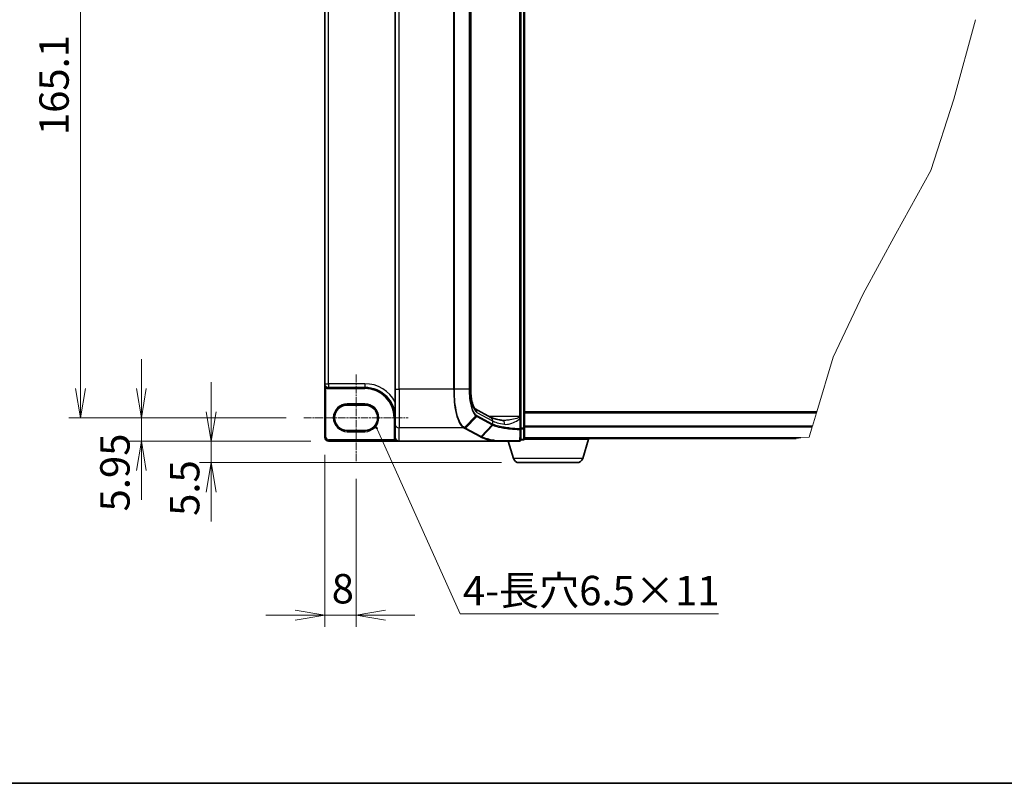
# Model space of a CAD drawing. Units: millimetres. Extents: x 7 to 8669, y 4 to 1550.
# Drawn here: x 251 to 712, y 4 to 361 of the extents above; entities that cross this region are included whole.
import ezdxf

# ---------------------------------------------------------------- set-up
doc = ezdxf.new("R2010")
doc.units = ezdxf.units.MM
doc.header["$LTSCALE"] = 0.5
doc.linetypes.add('CHAIN', pattern=[0.3543, 0.2362, -0.0295, 0.0591, -0.0295])
doc.layers.get('Defpoints').update_dxf_attribs({"lineweight": 25})
for name, color, linetype, lineweight in [('Border (ISO)', 7, 'Continuous', 35), ('Break Line (JIS)', 7, 'Continuous', 18), ('Centerline (ISO)', 131, 'Continuous', 18), ('Dimension (ISO)', 7, 'Continuous', 18), ('Dimension (ISO) @ 1', 7, 'Continuous', 18), ('Symbol (ISO)', 7, 'Continuous', 18), ('Visible (ISO)', 7, 'Continuous', 35), ('Visible Narrow (ISO)', 7, 'Continuous', 25)]:
    doc.layers.add(name, color=color, linetype=linetype, lineweight=lineweight)
doc.styles.add('Note Text (TK)', font='MS PGothic.ttf')
doc.dimstyles.new('Default - Method 1b (TK)', dxfattribs={"dimscale": 0.5, "dimtxt": 2.5, "dimasz": 2.5, "dimexe": 1, "dimexo": 1.5, "dimgap": 1, "dimtad": 1, "dimrnd": 1e-08, "dimdsep": 46, "dimtxsty": 'Note Text (TK)', "dimblk": 'OPEN', "dimcen": 0.09, "dimdle": 5, "dimclrd": 100, "dimclre": 100, "dimclrt": 7, "dimadec": 1, "dimazin": 1, "dimtfac": 1, "dimtmove": 0, "dimatfit": 3, "dimldrblk": 'OPEN', "dimfxl": 1, "dimtolj": 1, "dimlwd": -1, "dimlwe": -1, "dimarcsym": 0})
doc.dimstyles.new('Default - Method 1b (TK)$7', dxfattribs={"dimscale": 0.5, "dimtxt": 2.5, "dimasz": 2.5, "dimexe": 1, "dimexo": 1.5, "dimgap": 1, "dimtad": 1, "dimrnd": 1e-08, "dimdsep": 46, "dimtxsty": 'Note Text (TK)', "dimblk": 'OPEN', "dimcen": 0.09, "dimdle": 5, "dimclrd": 100, "dimclre": 100, "dimclrt": 7, "dimadec": 1, "dimazin": 1, "dimtfac": 1, "dimtmove": 0, "dimatfit": 3, "dimldrblk": 'OPEN', "dimfxl": 1, "dimtolj": 1, "dimlwd": -1, "dimlwe": -1, "dimarcsym": 0})

# ---------------------------------------------------------------- blocks, each defined once
blk = doc.blocks.new('図面枠 tk図枠')
at = {"layer": 'Border (ISO)'}
blk.add_line((14.5, 8), (405.5, 8), dxfattribs=at)
blk = doc.blocks.new('_Open')
at = {"color": 0, "linetype": 'ByBlock', "lineweight": -2}
for p, q in [((-1, 0.167), (0, 0)), ((-1, -0.167), (0, 0)), ((0, 0), (-1, 0))]:
    blk.add_line(p, q, dxfattribs=at)
blk = doc.blocks.new('*D36')
at = {"layer": 'Defpoints', "color": 0}
for p in [(384.24, 477.7), (279.74, 175.01), (384.24, 175.01)]:
    blk.add_point(p, dxfattribs=at)
at = {"layer": 'Dimension (ISO)', "color": 100}
for p, q in [((375.99, 477.7), (274.24, 477.7)), ((279.74, 463.95), (279.74, 188.76)), ((375.99, 175.01), (274.24, 175.01))]:
    blk.add_line(p, q, dxfattribs=at)
at = {"layer": 'Dimension (ISO)', "color": 100, "xscale": 13.75, "yscale": 13.75, "zscale": 13.75}
for p, rotation in [((279.74, 477.7), 90), ((279.74, 175.01), 270)]:
    blk.add_blockref('_Open', p, dxfattribs=dict(at, rotation=rotation))
at = {"layer": 'Dimension (ISO)', "color": 7, "insert": (267.37, 307.25), "char_height": 13.75, "attachment_point": 4, "rotation": 90, "style": 'Note Text (TK)'}
blk.add_mtext('\\A1;165.1', dxfattribs=at)
blk = doc.blocks.new('*D92')
at = {"layer": 'Defpoints', "color": 0}
for p in [(384.24, 175.01), (308.22, 164.11), (395.79, 164.11)]:
    blk.add_point(p, dxfattribs=at)
at = {"layer": 'Dimension (ISO)', "color": 100}
for p, q in [((308.22, 188.76), (308.22, 202.51)), ((375.99, 175.01), (302.72, 175.01)), ((308.22, 175.01), (308.22, 164.11)), ((387.54, 164.11), (302.72, 164.11)), ((308.22, 150.36), (308.22, 136.61))]:
    blk.add_line(p, q, dxfattribs=at)
at = {"layer": 'Dimension (ISO)', "color": 100, "xscale": 13.75, "yscale": 13.75, "zscale": 13.75}
for p, rotation in [((308.22, 175.01), 270), ((308.22, 164.11), 90)]:
    blk.add_blockref('_Open', p, dxfattribs=dict(at, rotation=rotation))
at = {"layer": 'Dimension (ISO)', "color": 7, "insert": (295.85, 131.18), "char_height": 13.75, "attachment_point": 4, "rotation": 90, "style": 'Note Text (TK)'}
blk.add_mtext('\\A1;5.95', dxfattribs=at)
blk = doc.blocks.new('*D93')
at = {"layer": 'Defpoints', "color": 0}
for p in [(395.79, 164.11), (340.85, 154.02), (484.92, 154.02)]:
    blk.add_point(p, dxfattribs=at)
at = {"layer": 'Dimension (ISO)', "color": 100}
for p, q in [((340.85, 177.86), (340.85, 191.61)), ((387.54, 164.11), (335.35, 164.11)), ((340.85, 164.11), (340.85, 154.02)), ((476.67, 154.02), (335.35, 154.02)), ((340.85, 140.27), (340.85, 126.52))]:
    blk.add_line(p, q, dxfattribs=at)
at = {"layer": 'Dimension (ISO)', "color": 100, "xscale": 13.75, "yscale": 13.75, "zscale": 13.75}
for p, rotation in [((340.85, 164.11), 270), ((340.85, 154.02), 90)]:
    blk.add_blockref('_Open', p, dxfattribs=dict(at, rotation=rotation))
at = {"layer": 'Dimension (ISO)', "color": 7, "insert": (328.47, 129.11), "char_height": 13.75, "attachment_point": 4, "rotation": 90, "style": 'Note Text (TK)'}
blk.add_mtext('\\A1;5.5', dxfattribs=at)
blk = doc.blocks.new('*D37')
at = {"layer": 'Defpoints', "color": 0}
for p in [(393.96, 165.94), (408.63, 154.76), (408.63, 82.66)]:
    blk.add_point(p, dxfattribs=at)
at = {"layer": 'Dimension (ISO)', "color": 100}
for p, q in [((393.96, 157.69), (393.96, 77.16)), ((408.63, 146.51), (408.63, 77.16)), ((380.21, 82.66), (366.46, 82.66)), ((393.96, 82.66), (408.63, 82.66)), ((422.38, 82.66), (436.13, 82.66))]:
    blk.add_line(p, q, dxfattribs=at)
at = {"layer": 'Dimension (ISO)', "color": 100, "xscale": 13.75, "yscale": 13.75, "zscale": 13.75}
blk.add_blockref('_Open', (393.96, 82.66), dxfattribs=at)
at = {"layer": 'Dimension (ISO)', "color": 100, "xscale": 13.75, "yscale": 13.75, "zscale": 13.75, "rotation": 180}
blk.add_blockref('_Open', (408.63, 82.66), dxfattribs=at)
at = {"layer": 'Dimension (ISO)', "color": 7, "insert": (397.23, 95.03), "char_height": 13.75, "attachment_point": 4, "style": 'Note Text (TK)'}
blk.add_mtext('\\A1;8', dxfattribs=at)

msp = doc.modelspace()

# ---------------------------------------------------------------- linework, layer by layer
at = {"layer": 'Break Line (JIS)'}
for p, q in [((698.34219, 361.25581), (688.16735, 324.13905)), ((688.16735, 324.13905), (677.43909, 290.70808)), ((677.43909, 290.70808), (661.06787, 261.09021)), ((661.06787, 261.09021), (645.79838, 232.94324)), ((645.79838, 232.94324), (631.77071, 203.36903)), ((631.77071, 203.36903), (624.13748, 177.85525)), ((623.97293, 177.30525), (622.11276, 171.08771)), ((623.97293, 177.30525), (624.13748, 177.85525)), ((622.00742, 170.73561), (620.57653, 165.95292)), ((622.00742, 170.73561), (622.11276, 171.08771)), ((620.57653, 165.95292), (616.63203, 165.58648)), ((614.50177, 165.38858), (616.63203, 165.58648))]:
    msp.add_line(p, q, dxfattribs=at)
at = {"layer": 'Centerline (ISO)', "linetype": 'CHAIN', "ltscale": 30}
for p, q in [((408.62777, 195.27192), (408.62777, 154.75525)), ((384.24444, 175.01358), (433.01111, 175.01358))]:
    msp.add_line(p, q, dxfattribs=at)
at = {"layer": 'Visible (ISO)'}
for p, q in [((487.46111, 170.17626), (487.46111, 482.53424)), ((485.62777, 175.59821), (485.62777, 477.11229)), ((393.96111, 461.74692), (393.96111, 190.96358)), ((426.96111, 464.33194), (426.96111, 188.37856)), ((462.26542, 464.33194), (462.26542, 188.37856)), ((393.96111, 190.96358), (393.96111, 165.93858)), ((395.70277, 189.22192), (412.75277, 189.22192)), ((426.96111, 172.12923), (426.96111, 188.37856)), ((404.50277, 180.97192), (412.75277, 180.97192)), ((464.28092, 179.1573), (471.62111, 175.20257)), ((485.62777, 175.10179), (485.62777, 175.59821)), ((485.62777, 174.51166), (485.62777, 175.10179)), ((624.13748, 177.85525), (487.46111, 177.85525)), ((426.96111, 172.12923), (426.96111, 165.96687)), ((485.62777, 169.83066), (485.62777, 174.51166)), ((412.75277, 169.05525), (404.50277, 169.05525)), ((485.62777, 164.65525), (485.62777, 169.83066)), ((487.46111, 165.20525), (487.46111, 170.17626)), ((395.79444, 164.10525), (428.79444, 164.10525)), ((473.73901, 164.10525), (428.79444, 164.10525)), ((473.73901, 164.10525), (485.07777, 164.10525)), ((482.28983, 155.98171), (479.85277, 164.10525)), ((485.62777, 164.65525), (486.91111, 164.65525)), ((517.71111, 165.02192), (487.42965, 165.02192)), ((487.46111, 165.38858), (614.50177, 165.38858)), ((514.63238, 155.98171), (517.34444, 165.02192)), ((517.71111, 165.02192), (517.71111, 165.38858)), ((511.99836, 154.02192), (484.92386, 154.02192))]:
    msp.add_line(p, q, dxfattribs=at)
for centre, radius, start, end in [((395.70277, 190.96358), 1.74167, 180, 270), ((412.75277, 175.01358), 14.20833, 0, 90), ((404.50277, 175.01358), 5.95833, 90, 270), ((412.75277, 175.01358), 5.95833, 270, 90), ((395.79444, 165.93858), 1.83333, 180, 270), ((485.07777, 164.65525), 0.55, 270, 0), ((486.91111, 165.20525), 0.55, 270, 0), ((484.92386, 156.77192), 2.75, 196.6992442, 270), ((511.99836, 156.77192), 2.75, 270, 343.3007558)]:
    msp.add_arc(centre, radius, start, end, dxfattribs=at)
msp.add_ellipse((428.79444, 165.96687), major_axis=(0, -1.86162), ratio=0.984807753, start_param=4.71238898, end_param=6.283185307, dxfattribs=at)
for points, knots in [([(462.26542, 188.37856), (462.26542, 187.41049), (462.31009, 186.44245), (462.48363, 184.59324), (462.61263, 183.71208), (462.93792, 182.12146), (463.13487, 181.41184), (463.55301, 180.26144), (463.77646, 179.8157), (464.12617, 179.28639), (464.26103, 179.17108), (464.28159, 179.15683), (464.28236, 179.15634), (464.28236, 179.15634)], [0, 0, 0, 0, 0.27925268, 0.27925268, 0.558505361, 0.558505361, 0.837758041, 0.837758041, 1.110875719, 1.110875719, 1.347702297, 1.347702297, 1.366590083, 1.366590083, 1.366590083, 1.366590083]), ([(477.11566, 173.80026), (476.5733, 173.88169), (476.05892, 173.96801), (475.09421, 174.14857), (474.64386, 174.24283), (473.81557, 174.43664), (473.4376, 174.53624), (472.76356, 174.73636), (472.46742, 174.83702), (471.96931, 175.03051), (471.76728, 175.12382), (471.62111, 175.20257)], [0.7053746264, 0.7053746264, 0.7053746264, 0.7053746264, 0.8152017409, 0.8152017409, 0.9250288554, 0.9250288554, 1.0348559699, 1.0348559699, 1.1446830844, 1.1446830844, 1.2545101989, 1.2545101989, 1.2545101989, 1.2545101989]), ([(477.63036, 173.76488), (477.5926, 173.76488), (477.55549, 173.76537), (477.48261, 173.7673), (477.44684, 173.76875), (477.37667, 173.7726), (477.34228, 173.77499), (477.27494, 173.78069), (477.242, 173.784), (477.17764, 173.79149), (477.14623, 173.79567), (477.11566, 173.80026)], [0.68536047938, 0.68536047938, 0.68536047938, 0.68536047938, 0.69642564459, 0.69642564459, 0.70749080981, 0.70749080981, 0.71855597502, 0.71855597502, 0.72962114023, 0.72962114023, 0.74068630545, 0.74068630545, 0.74068630545, 0.74068630545]), ([(473.8258, 164.1103), (473.82529, 164.11019), (473.82476, 164.11008), (473.81904, 164.10896), (473.81282, 164.10815), (473.79693, 164.10669), (473.78689, 164.10616), (473.76457, 164.1054), (473.75155, 164.10525), (473.73901, 164.10525)], [0.11512834038, 0.11512834038, 0.11512834038, 0.11512834038, 0.11550473189, 0.11550473189, 0.11907133533, 0.11907133533, 0.12373492588, 0.12373492588, 0.12947912185, 0.12947912185, 0.12947912185, 0.12947912185]), ([(474.04923, 164.29442), (474.04895, 164.29395), (474.04867, 164.29349), (474.01887, 164.24373), (473.98439, 164.20252), (473.90844, 164.13994), (473.86753, 164.11924), (473.8258, 164.1103)], [-0.02169999426, -0.02169999426, -0.02169999426, -0.02169999426, -0.02159947502, -0.02159947502, -0.01084625334, -0.01084625334, 0, 0, 0, 0])]:
    msp.add_open_spline(points, degree=3, knots=knots, dxfattribs=at)
at = {"layer": 'Visible Narrow (ISO)'}
for p, q in [((486.91111, 482.53424), (486.91111, 170.17626)), ((485.07777, 477.11229), (485.07777, 175.59821)), ((395.70277, 190.96358), (395.70277, 461.74692)), ((428.79444, 188.37856), (428.79444, 464.33194)), ((454.28272, 464.33194), (454.28272, 188.37856)), ((454.60553, 188.37856), (454.60553, 464.33194)), ((461.52739, 464.33194), (461.52739, 188.37856)), ((461.7273, 188.37856), (461.7273, 464.33194)), ((462.17448, 464.33194), (462.17448, 188.37856)), ((393.96111, 190.96358), (395.70277, 190.96358)), ((394.79711, 189.47591), (394.51111, 189.00612)), ((394.51111, 165.93858), (394.51111, 189.00612)), ((395.70277, 190.96358), (395.70277, 189.22192)), ((412.75277, 190.96358), (395.70277, 190.96358)), ((395.70277, 189.22192), (395.70277, 188.67192)), ((412.75277, 190.96358), (412.75277, 189.22192)), ((412.75277, 189.22192), (412.75277, 188.67192)), ((395.70277, 188.67192), (412.75277, 188.67192)), ((426.96111, 188.37856), (428.79444, 188.37856)), ((454.28272, 188.37856), (428.79444, 188.37856)), ((428.79444, 188.37856), (428.79444, 170.32375)), ((454.60553, 188.37856), (454.28272, 188.37856)), ((461.52739, 188.37856), (454.60553, 188.37856)), ((461.52739, 188.37856), (461.7273, 188.37856)), ((462.26542, 188.37856), (462.17448, 188.37856)), ((412.75277, 181.52192), (404.50277, 181.52192)), ((404.50277, 180.97192), (404.50277, 181.52192)), ((412.75277, 181.52192), (412.75277, 180.97192)), ((426.96111, 175.01358), (426.41111, 175.01358)), ((426.41111, 175.01358), (426.41111, 165.96687)), ((459.30153, 170.48021), (464.66381, 175.85741)), ((465.05053, 175.5912), (459.83582, 170.18769)), ((465.05053, 175.5912), (472.33123, 171.66853)), ((465.14935, 177.54568), (472.49393, 173.58859)), ((472.49393, 172.04158), (465.21322, 175.96426)), ((485.07777, 175.59821), (470.88679, 175.59821)), ((485.62777, 175.59821), (485.07777, 175.59821)), ((485.07777, 175.59821), (485.07777, 175.21635)), ((487.46111, 177.30525), (623.97293, 177.30525)), ((467.12779, 166.25894), (472.34253, 171.66249)), ((472.64779, 171.51184), (467.41037, 166.10584)), ((472.49393, 173.58859), (472.49393, 172.04158)), ((485.21875, 174.51166), (485.62777, 174.51166)), ((485.21875, 174.51166), (485.21875, 169.83066)), ((622.11276, 171.08771), (487.46111, 171.08771)), ((487.46111, 170.73561), (622.00742, 170.73561)), ((393.96111, 165.93858), (394.51111, 165.93858)), ((404.50277, 169.05525), (404.50277, 168.50525)), ((404.50277, 168.50525), (412.75277, 168.50525)), ((412.75277, 169.05525), (412.75277, 168.50525)), ((426.96111, 165.96687), (426.41111, 165.96687)), ((458.91372, 170.32375), (428.79444, 170.32375)), ((428.79444, 164.10525), (428.79444, 170.32375)), ((459.4758, 170.0191), (466.76777, 166.09036)), ((467.12779, 166.25894), (459.83582, 170.18769)), ((485.62777, 169.83066), (485.21875, 169.83066)), ((486.91111, 170.17626), (485.62777, 170.17626)), ((485.62777, 169.81715), (486.91111, 169.81715)), ((486.91111, 169.81715), (486.91111, 170.17626)), ((486.91111, 170.17626), (487.46111, 170.17626)), ((486.91111, 169.81715), (486.91111, 164.84613)), ((426.79441, 164.65525), (395.79444, 164.65525)), ((395.79444, 164.10525), (395.79444, 164.65525)), ((427.25756, 164.95189), (426.79441, 164.65525)), ((486.91111, 164.84613), (485.62777, 164.84613)), ((486.91111, 164.65525), (486.91111, 164.84613)), ((616.63203, 165.58648), (487.46111, 165.58648)), ((514.63238, 155.98171), (482.28983, 155.98171))]:
    msp.add_line(p, q, dxfattribs=at)
for centre, radius, start, end in [((395.70277, 190.96358), 2.29167, 238.6677485, 270), ((412.75277, 175.01358), 15.95, 27.025473, 90), ((412.75277, 175.01358), 13.65833, 0, 90), ((404.50277, 175.01358), 6.50833, 90, 270), ((412.75277, 175.01358), 6.50833, 270, 90), ((395.79444, 165.93858), 1.28333, 180, 270)]:
    msp.add_arc(centre, radius, start, end, dxfattribs=at)
for centre, major_axis, ratio, start_param, end_param in [((465.77448, 188.37856), (0, -11), 0.327272727, 4.71238898, 6.108652382), ((463.40695, 177.54568), (0.86958, 1.61398), 0.937326657, 5.180036502, 6.280237819), ((464.31063, 176.22132), (-0.34807, -0.42585), 0.921096513, 1.464689316, 2.216129087), ((464.69051, 175.96426), (-0.26087, -0.4842), 0.937326657, 1.280064516, 2.038443848), ((470.75153, 173.58859), (0.86958, 1.61398), 0.937326657, 5.180036502, 6.283185307), ((485.07777, 175.10179), (0.55, 0), 0.208287168, 0, 1.570796327), ((428.79444, 172.12923), (-1.83333, 0), 0.984807753, 0, 1.570796327), ((458.91372, 170.8654), (0.26085, 0.48421), 0.937315341, 3.66322763, 4.427174148), ((458.93918, 170.85159), (-0.26371, -0.48266), 0.938545153, 0.5271819, 1.290466835), ((471.97121, 172.04158), (0.26087, 0.4842), 0.937326657, 4.421657169, 5.180036502), ((490.2779, 191.87881), (-18.26721, -19.98358), 0.23941046, 0.060134324, 0.062052843), ((471.98251, 172.03555), (-0.25721, -0.48615), 0.937048212, 1.27298822, 2.031052358), ((489.91788, 174.69462), (18.33333, 0), 0.193959679, 3.457878781, 4.007014354), ((489.91788, 192.25187), (-17.70005, -20.01561), 0.238661737, 0.052682378, 0.054600897), ((476.84344, 171.98725), (0.27222, 1.81301), 0.644124, 4.808801508, 6.283185307), ((459.4758, 170.56075), (0.26087, 0.4842), 0.937326657, 3.663277836, 4.421657169), ((466.76777, 166.632), (0.26087, 0.4842), 0.937326657, 3.663277836, 4.421657169), ((485.07777, 169.83066), (0.55, 0), 0.653316223, 4.880017492, 6.283185307), ((485.07777, 169.83066), (-0.02652, -0.54936), 0.256037494, 0.882317722, 1.583157736), ((486.91111, 170.17626), (0.55, 0), 0.652939622, 4.71238898, 6.283185307), ((485.07777, 164.65525), (0, -0.55), 0.177493732, 0, 0.871237424), ((485.07777, 164.65525), (0.55, 0), 0.649901219, 4.848615045, 6.283185307), ((486.91111, 165.20525), (0.55, 0), 0.652939622, 4.71238898, 6.283185307)]:
    msp.add_ellipse(centre, major_axis=major_axis, ratio=ratio, start_param=start_param, end_param=end_param, dxfattribs=at)
for points, knots in [([(393.96111, 190.96358), (393.96111, 190.8), (393.96987, 190.63561), (394.00509, 190.31388), (394.03131, 190.15561), (394.10606, 189.83258), (394.15623, 189.66902), (394.26744, 189.3964), (394.32324, 189.28395), (394.42538, 189.11863), (394.46734, 189.05941), (394.51111, 189.00612)], [-0.1430690372, -0.1430690372, -0.1430690372, -0.1430690372, -0.1105032943, -0.1105032943, -0.078485986, -0.078485986, -0.0436033256, -0.0436033256, -0.0167705098, -0.0167705098, 0, 0, 0, 0]), ([(454.28272, 188.37856), (454.28272, 187.24012), (454.31403, 186.10156), (454.4753, 183.19713), (454.65348, 181.46584), (455.22603, 177.79186), (455.66931, 175.9449), (456.80308, 172.75254), (457.51801, 171.506), (458.49422, 170.59526), (458.70254, 170.44104), (458.91372, 170.32375)], [0, 0, 0, 0, 0.180702428, 0.180702428, 0.469826312, 0.469826312, 0.845687362, 0.845687362, 1.271061035, 1.271061035, 1.383700849, 1.383700849, 1.383700849, 1.383700849]), ([(459.27585, 170.49454), (459.06282, 170.61261), (458.8527, 170.76712), (457.86812, 171.67678), (457.14725, 172.91492), (456.00399, 176.07859), (455.55698, 177.90684), (454.97952, 181.54183), (454.79979, 183.25424), (454.63711, 186.12673), (454.60553, 187.2527), (454.60553, 188.37856)], [-1.383700849, -1.383700849, -1.383700849, -1.383700849, -1.271061035, -1.271061035, -0.845687362, -0.845687362, -0.469826312, -0.469826312, -0.180702428, -0.180702428, 0, 0, 0, 0]), ([(461.52739, 188.37856), (461.52739, 186.99385), (461.60136, 185.60996), (461.94481, 182.45496), (462.28307, 180.76992), (463.04599, 178.34749), (463.43193, 177.47843), (464.1104, 176.41766), (464.38359, 176.09371), (464.66381, 175.85741)], [-0.9241202133, -0.9241202133, -0.9241202133, -0.9241202133, -0.7036171861, -0.7036171861, -0.3908984367, -0.3908984367, -0.1503455526, -0.1503455526, 0, 0, 0, 0]), ([(464.83335, 176.22132), (464.55638, 176.4477), (464.2862, 176.75961), (463.6149, 177.78419), (463.23271, 178.62613), (462.47682, 180.97722), (462.14137, 182.61526), (461.8007, 185.68432), (461.7273, 187.03104), (461.7273, 188.37856)], [0, 0, 0, 0, 0.1503455526, 0.1503455526, 0.3908984367, 0.3908984367, 0.7036171861, 0.7036171861, 0.9241202133, 0.9241202133, 0.9241202133, 0.9241202133]), ([(464.66381, 175.85741), (464.72714, 175.80401), (464.79104, 175.75513), (464.91999, 175.66636), (464.98504, 175.62649), (465.05053, 175.5912)], [-0.06809605504, -0.06809605504, -0.06809605504, -0.06809605504, -0.03408148934, -0.03408148934, 0, 0, 0, 0]), ([(465.21322, 175.96426), (465.14933, 175.99868), (465.08566, 176.03736), (464.959, 176.12307), (464.89601, 176.1701), (464.83335, 176.22132)], [0, 0, 0, 0, 0.03408148934, 0.03408148934, 0.06809605504, 0.06809605504, 0.06809605504, 0.06809605504]), ([(485.07777, 175.21635), (484.99273, 175.16698), (484.89954, 175.12131), (484.49032, 174.93989), (484.14033, 174.82603), (482.76221, 174.42167), (481.683, 174.19976), (479.90263, 173.91802), (479.18226, 173.83268), (478.1951, 173.77428), (477.90976, 173.76477), (477.63017, 173.76477)], [0.1952282086, 0.1952282086, 0.1952282086, 0.1952282086, 0.216859812, 0.216859812, 0.2864314891, 0.2864314891, 0.4883225186, 0.4883225186, 0.627668557, 0.627668557, 0.6853604794, 0.6853604794, 0.6853604794, 0.6853604794]), ([(485.07777, 175.21635), (485.10226, 175.11592), (485.12526, 175.00981), (485.17246, 174.77458), (485.19629, 174.64421), (485.21875, 174.51166)], [-0.03247262709, -0.03247262709, -0.03247262709, -0.03247262709, -0.01738138627, -0.01738138627, 0, 0, 0, 0]), ([(459.30153, 170.48021), (459.29728, 170.4826), (459.29301, 170.48499), (459.28445, 170.48977), (459.28016, 170.49215), (459.27585, 170.49454)], [-0.004554547554, -0.004554547554, -0.004554547554, -0.004554547554, -0.002277273777, -0.002277273777, 0, 0, 0, 0]), ([(459.83582, 170.18769), (459.74596, 170.23611), (459.65644, 170.2847), (459.47825, 170.38221), (459.38958, 170.43113), (459.30153, 170.48021)], [-0.09593227337, -0.09593227337, -0.09593227337, -0.09593227337, -0.04796613668, -0.04796613668, 0, 0, 0, 0]), ([(472.34253, 171.66249), (472.38998, 171.6374), (472.43915, 171.6123), (472.54091, 171.56208), (472.5935, 171.53697), (472.64779, 171.51184)], [-0.05133565971, -0.05133565971, -0.05133565971, -0.05133565971, -0.02566782985, -0.02566782985, 0, 0, 0, 0]), ([(472.80787, 171.88234), (472.75391, 171.9078), (472.70167, 171.93329), (472.60067, 171.98436), (472.55191, 172.00994), (472.5049, 172.03555)], [0.00000439667, 0.00000439667, 0.00000439667, 0.00000439667, 0.02566782985, 0.02566782985, 0.05133565971, 0.05133565971, 0.05133565971, 0.05133565971]), ([(472.64778, 171.51183), (473.29075, 171.21356), (474.18107, 170.92931), (476.0248, 170.49934), (476.86032, 170.33884), (477.77605, 170.19399), (478.6725, 170.0522), (479.64589, 169.9254), (482.08321, 169.66825), (483.59774, 169.55322), (485.16954, 169.47637)], [-1.0631648766, -1.0631648766, -1.0631648766, -1.0631648766, -0.7589418827, -0.7589418827, -0.5549488973, -0.5549488973, -0.5549488973, -0.3552513117, -0.3552513117, -0.0836689291, -0.0836689291, -0.0836689291, -0.0836689291]), ([(472.64779, 171.51184), (472.67119, 171.53667), (472.69252, 171.56369), (472.73025, 171.62115), (472.74665, 171.65159), (472.77397, 171.71482), (472.78489, 171.7476), (472.80083, 171.81438), (472.80587, 171.84836), (472.80787, 171.88234)], [0, 0, 0, 0, 0.25, 0.25, 0.5, 0.5, 0.75, 0.75, 1, 1, 1, 1]), ([(485.21875, 169.83066), (483.66304, 169.90802), (482.16369, 170.02383), (479.74987, 170.28281), (478.78555, 170.41054), (477.89711, 170.55342), (476.98956, 170.69936), (476.16111, 170.86112), (474.33195, 171.29462), (473.4476, 171.58133), (472.80787, 171.88234)], [0.0836689288, 0.0836689288, 0.0836689288, 0.0836689288, 0.3552513117, 0.3552513117, 0.5549488973, 0.5549488973, 0.5549488973, 0.7589418827, 0.7589418827, 1.0631604799, 1.0631604799, 1.0631604799, 1.0631604799]), ([(478.03203, 171.98725), (478.50698, 171.9088), (479.00882, 171.91755), (480.15823, 172.06714), (480.81311, 172.23782), (482.43163, 172.80132), (483.41273, 173.24512), (484.64731, 174.04206), (484.94707, 174.25625), (485.21875, 174.51166)], [-0.7406863054, -0.7406863054, -0.7406863054, -0.7406863054, -0.627668557, -0.627668557, -0.4883225186, -0.4883225186, -0.2864314891, -0.2864314891, -0.2208147984, -0.2208147984, -0.2208147984, -0.2208147984]), ([(426.41111, 165.96687), (426.41111, 165.73602), (426.44407, 165.50518), (426.57347, 165.06198), (426.6699, 164.84965), (426.79441, 164.65525)], [0, 0, 0, 0, 0.03777545571, 0.03777545571, 0.07555091142, 0.07555091142, 0.07555091142, 0.07555091142]), ([(458.91372, 170.32375), (458.91799, 170.32145), (458.92225, 170.31915), (458.93073, 170.31455), (458.93496, 170.31225), (458.93918, 170.30994)], [0, 0, 0, 0, 0.002277273777, 0.002277273777, 0.004554547554, 0.004554547554, 0.004554547554, 0.004554547554]), ([(458.93918, 170.30994), (459.02796, 170.26143), (459.11719, 170.21295), (459.29615, 170.11601), (459.38588, 170.06755), (459.4758, 170.0191)], [0, 0, 0, 0, 0.04796613668, 0.04796613668, 0.09593227337, 0.09593227337, 0.09593227337, 0.09593227337]), ([(466.76777, 166.09036), (466.81492, 166.06495), (466.86212, 166.03955), (466.95663, 165.98876), (467.00392, 165.96337), (467.05128, 165.93798)], [0, 0, 0, 0, 0.0251517083, 0.0251517083, 0.05029997236, 0.05029997236, 0.05029997236, 0.05029997236]), ([(467.05128, 165.93798), (467.08426, 165.93983), (467.11724, 165.94492), (467.18202, 165.9614), (467.21383, 165.97278), (467.27513, 166.00144), (467.30462, 166.01871), (467.36025, 166.05852), (467.38639, 166.08106), (467.41037, 166.10584)], [0, 0, 0, 0, 0.25, 0.25, 0.5, 0.5, 0.75, 0.75, 1, 1, 1, 1]), ([(467.05128, 165.93798), (467.3834, 165.75971), (467.78329, 165.58524), (468.71214, 165.24698), (469.2411, 165.08318), (469.83017, 164.92619), (470.69282, 164.69629), (471.68468, 164.48099), (473.12372, 164.22465), (473.46993, 164.16655), (473.8258, 164.1103)], [0.0000034177, 0.0000034177, 0.0000034177, 0.0000034177, 0.1765706323, 0.1765706323, 0.3531412645, 0.3531412645, 0.3531412645, 0.6117170302, 0.6117170302, 0.6904588552, 0.6904588552, 0.6904588552, 0.6904588552]), ([(467.41037, 166.10584), (467.3633, 166.13148), (467.31622, 166.15707), (467.22203, 166.2081), (467.17492, 166.23355), (467.12779, 166.25894)], [-0.05030339011, -0.05030339011, -0.05030339011, -0.05030339011, -0.0251517083, -0.0251517083, 0, 0, 0, 0]), ([(474.04923, 164.29442), (473.70624, 164.34926), (473.37243, 164.40586), (471.96302, 164.65928), (470.98749, 164.87308), (470.13949, 165.10135), (469.56042, 165.25723), (469.04067, 165.41986), (468.12846, 165.75568), (467.73601, 165.92888), (467.41037, 166.10584)], [-0.6889153828, -0.6889153828, -0.6889153828, -0.6889153828, -0.6117170302, -0.6117170302, -0.3531412645, -0.3531412645, -0.3531412645, -0.1765706323, -0.1765706323, 0, 0, 0, 0]), ([(485.16954, 169.47637), (485.1661, 168.61564), (485.16301, 167.75384), (485.15736, 166.02861), (485.15481, 165.16518), (485.15247, 164.30112)], [-0.3720858108, -0.3720858108, -0.3720858108, -0.3720858108, -0.1860429054, -0.1860429054, 0, 0, 0, 0]), ([(426.79441, 164.65525), (426.8523, 164.61007), (426.91651, 164.56668), (427.11118, 164.45176), (427.25388, 164.38641), (427.60076, 164.26003), (427.81486, 164.20577), (428.28054, 164.12609), (428.53879, 164.10525), (428.79444, 164.10525)], [-0.1440620889, -0.1440620889, -0.1440620889, -0.1440620889, -0.1265009399, -0.1265009399, -0.0939713198, -0.0939713198, -0.0501439316, -0.0501439316, 0.0005247679, 0.0005247679, 0.0005247679, 0.0005247679]), ([(485.15247, 164.30112), (484.27148, 164.30089), (483.3984, 164.30061), (481.51003, 164.29985), (480.49995, 164.29934), (479.51436, 164.29876), (478.35091, 164.29807), (477.22158, 164.29727), (475.42064, 164.29575), (474.72367, 164.29511), (474.04923, 164.29442)], [-0.7456091578, -0.7456091578, -0.7456091578, -0.7456091578, -0.5968336278, -0.5968336278, -0.419254359, -0.419254359, -0.419254359, -0.2096271795, -0.2096271795, -0.071093754, -0.071093754, -0.071093754, -0.071093754])]:
    msp.add_open_spline(points, degree=3, knots=knots, dxfattribs=at)

# ---------------------------------------------------------------- block references
at = {"xscale": 5.5, "yscale": 5.5, "zscale": 5.5}
msp.add_blockref('図面枠 tk図枠', (133, -40), dxfattribs=at)

# ---------------------------------------------------------------- texts
at = {"layer": 'Symbol (ISO)', "color": 7, "insert": (458.5688, 101.0651), "char_height": 13.75, "width": 127.6900566, "attachment_point": 1, "line_spacing_factor": 1.5, "style": 'Note Text (TK)'}
msp.add_mtext('\\fＭＳ Ｐゴシック|b0|i0;4-長穴6.5×11', dxfattribs=at)

# ---------------------------------------------------------------- dimensions: what is measured, and where the dimension line sits
at = {"layer": 'Dimension (ISO) @ 1', "color": 100}
for base, p1, p2, angle, override, picture, middle in [((279.74444, 175.01358), (384.24444, 477.69692), (384.24444, 175.01358), 270, {"dimscale": 1, "dimtxt": 13.75, "dimasz": 13.75, "dimexe": 5.5, "dimexo": 8.25, "dimgap": 5.5, "dimdec": 2, "dimlfac": 0.545455, "dimcen": 0.495, "dimtol": 0, "dimlim": 0, "dimtp": 0, "dimtm": 0, "dimtdec": 2, "dimtix": 0, "dimtofl": 0, "dimtmove": 0, "dimatfit": 1}, '*D36', (279.74444, 326.35525)), ((308.22437, 164.10525), (384.24444, 175.01358), (395.79444, 164.10525), 270, {"dimscale": 1, "dimtxt": 13.75, "dimasz": 13.75, "dimexe": 5.5, "dimexo": 8.25, "dimgap": 5.5, "dimlfac": 0.545455, "dimcen": 0.495, "dimtix": 0, "dimtofl": 1, "dimtmove": 1, "dimatfit": 1}, '*D92', (308.22437, 147.19277)), ((340.84597, 154.02192), (395.79444, 164.10525), (484.92386, 154.02192), 270, {"dimscale": 1, "dimtxt": 13.75, "dimasz": 13.75, "dimexe": 5.5, "dimexo": 8.25, "dimgap": 5.5, "dimlfac": 0.545455, "dimcen": 0.495, "dimtix": 0, "dimtofl": 1, "dimtmove": 1, "dimatfit": 1}, '*D93', (340.84597, 140.1241)), ((408.62777, 82.65945), (393.96111, 165.93858), (408.62777, 154.75525), 180, {"dimscale": 1, "dimtxt": 13.75, "dimasz": 13.75, "dimexe": 5.5, "dimexo": 8.25, "dimgap": 5.5, "dimdec": 2, "dimlfac": 0.545455, "dimcen": 0.495, "dimtol": 0, "dimlim": 0, "dimtp": 0, "dimtm": 0, "dimtdec": 2, "dimtix": 0, "dimtofl": 1, "dimtmove": 0, "dimatfit": 1}, '*D37', (401.29444, 82.65945))]:
    dim = msp.add_linear_dim(base=base, p1=p1, p2=p2, angle=angle, dimstyle='Default - Method 1b (TK)', override=override, dxfattribs=at)
    dim.commit()
    dim.dimension.update_dxf_attribs({"geometry": picture, "text_midpoint": middle, "dimtype": 128})

# ---------------------------------------------------------------- leaders
at = {"layer": 'Symbol (ISO)', "color": 100, "annotation_type": 0, "has_hookline": 1, "hookline_direction": 0, "text_width": 119.60938}
msp.add_leader([(417.91595, 171.05126), (457.3188, 83.27088), (458.5688, 83.27088)], dimstyle='Default - Method 1b (TK)$7', override={"dimgap": 0, "dimtad": 1}, dxfattribs=at)

doc.saveas('drawing.dxf')
